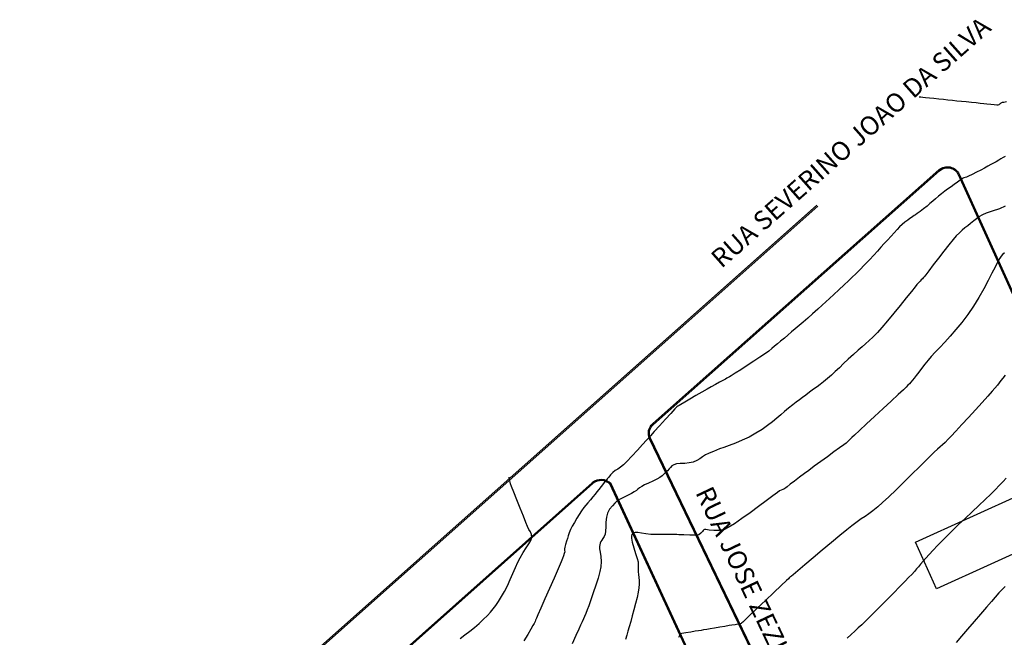
# Model space of a CAD drawing. Units: metres. Extents: x -65 to 826412, y -2 to 9117600.
# Drawn here: x 823835 to 823951, y 9115663 to 9115736 of the extents above; entities that cross this region are included whole.
import ezdxf

# ---------------------------------------------------------------- set-up
doc = ezdxf.new("R2010")
doc.units = ezdxf.units.M
doc.layers.add('1_Topo_MF_Anterior', color=43, linetype='Continuous')
doc.layers.add('T-HM-CURVA_MESTRA', color=20, linetype='Continuous')
doc.layers.add('1TopoCasas', color=176, linetype='Continuous', lineweight=30)
doc.styles.get("Standard").update_dxf_attribs({"font": 'arial.ttf'})

# ---------------------------------------------------------------- blocks, each defined once
blk = doc.blocks.new('bairro completo')
at = {"layer": '1TopoCasas', "flags": 128}
blk.add_lwpolyline([(823941.81, 9115668.17), (823939.33, 9115673.63), (823958.46, 9115682.31), (823960.91, 9115676.83)], close=True, dxfattribs=at)

msp = doc.modelspace()

# ---------------------------------------------------------------- linework, layer by layer
at = {"layer": '1_Topo_MF_Anterior', "elevation": 352.631, "flags": 128}
for points in [[(823953.628, 9115626.699), (823941.08, 9115622.874, -0.3700914), (823939.291, 9115623.658), (823908.968, 9115686.626, -0.3353715), (823909.324, 9115688.399), (823942.898, 9115718.159, -0.5048083), (823945.259, 9115717.657), (824012.584, 9115569.334), (824011.727, 9115567.098), (824008.593, 9115565.992), (824005.229, 9115566.985), (823983.773, 9115585.297)], [(823953.593, 9115626.814), (823941.045, 9115622.989, -0.3700914), (823939.399, 9115623.71), (823909.076, 9115686.678, -0.3353715), (823909.404, 9115688.31), (823942.977, 9115718.069, -0.5048083), (823945.149, 9115717.607), (824012.454, 9115569.331), (824011.634, 9115567.193), (824008.59, 9115566.119), (824005.288, 9115567.093), (823983.85, 9115585.388)]]:
    msp.add_lwpolyline(points, format="xyb", dxfattribs=at)
for points in [[(823835.086, 9115630.883), (823928.595, 9115714.004)], [(823835.166, 9115630.794), (823928.675, 9115713.914)]]:
    msp.add_lwpolyline(points, dxfattribs=at)
for points in [[(823864.071, 9115615.983), (823913.461, 9115659.259, 0.3250907), (823913.898, 9115660.877), (823904.455, 9115681.339, 0.3801037), (823902.222, 9115681.469), (823842.902, 9115628.62, 0.4232802), (823843.428, 9115625.683), (823861.976, 9115615.582, 0.1982804), (823863.107, 9115615.431)], [(823864.001, 9115616.081), (823913.383, 9115659.351, 0.3247623), (823913.787, 9115660.831), (823904.355, 9115681.269, 0.3756149), (823902.299, 9115681.377), (823842.992, 9115628.539, 0.4204842), (823843.491, 9115625.786), (823862.035, 9115615.687, 0.1956488), (823863.061, 9115615.544)]]:
    msp.add_lwpolyline(points, format="xyb", close=True, dxfattribs=at)
at = {"layer": 'T-HM-CURVA_MESTRA', "linetype": 'Continuous', "lineweight": -3}
for points, elevation in [([(823940.58, 9115726.734), (823940.642, 9115726.727), (823940.776, 9115726.714), (823940.995, 9115726.691), (823941.321, 9115726.658), (823941.785, 9115726.61), (823942.31, 9115726.556), (823942.897, 9115726.496), (823943.415, 9115726.443), (823943.939, 9115726.389), (823944.469, 9115726.335), (823945.004, 9115726.28), (823945.543, 9115726.225), (823946.086, 9115726.17), (823946.702, 9115726.107), (823947.25, 9115726.051), (823947.734, 9115726.002), (823948.16, 9115725.958), (823948.534, 9115725.92), (823948.975, 9115725.872), (823949.382, 9115725.825), (823949.693, 9115725.792), (823949.843, 9115725.786), (823949.947, 9115725.845), (823950.036, 9115725.913), (823950.122, 9115725.966), (823950.203, 9115726.014), (823950.28, 9115726.059), (823950.359, 9115726.097), (823950.498, 9115726.12), (823950.828, 9115726.165)], 383), ([(823950.675, 9115719.75), (823950.422, 9115719.608), (823950.151, 9115719.447), (823949.906, 9115719.293), (823949.596, 9115719.108), (823949.312, 9115718.948), (823949.002, 9115718.778), (823948.647, 9115718.588), (823948.228, 9115718.368), (823947.795, 9115718.144), (823947.286, 9115717.885), (823946.785, 9115717.632), (823946.374, 9115717.429), (823946.137, 9115717.317), (823945.966, 9115717.258), (823945.826, 9115717.221), (823945.661, 9115717.151), (823945.492, 9115717.044), (823945.279, 9115716.885), (823945.026, 9115716.69), (823944.735, 9115716.471), (823944.481, 9115716.29), (823944.209, 9115716.101), (823943.911, 9115715.893), (823943.58, 9115715.652), (823943.208, 9115715.368), (823942.835, 9115715.065), (823942.495, 9115714.772), (823942.17, 9115714.486), (823941.846, 9115714.204), (823941.505, 9115713.923), (823941.073, 9115713.586), (823940.68, 9115713.292), (823940.36, 9115713.06), (823940.147, 9115712.907), (823939.983, 9115712.795), (823939.852, 9115712.708), (823939.689, 9115712.595), (823939.496, 9115712.459), (823939.231, 9115712.268), (823938.916, 9115712.026), (823938.574, 9115711.737), (823938.291, 9115711.465), (823937.987, 9115711.151), (823937.654, 9115710.791), (823937.279, 9115710.382), (823936.854, 9115709.921), (823936.477, 9115709.511), (823936.095, 9115709.085), (823935.69, 9115708.633), (823935.246, 9115708.143), (823934.747, 9115707.606), (823934.175, 9115707.011), (823933.621, 9115706.447), (823933.152, 9115705.982), (823932.72, 9115705.564), (823932.278, 9115705.145), (823931.778, 9115704.676), (823931.171, 9115704.107), (823930.569, 9115703.542), (823930.077, 9115703.083), (823929.637, 9115702.678), (823929.194, 9115702.276), (823928.691, 9115701.825), (823928.071, 9115701.274), (823927.502, 9115700.771), (823926.983, 9115700.317), (823926.503, 9115699.901), (823926.053, 9115699.514), (823925.62, 9115699.146), (823925.194, 9115698.788), (823924.766, 9115698.429), (823924.317, 9115698.051), (823923.954, 9115697.741), (823923.631, 9115697.469), (823923.304, 9115697.202), (823922.928, 9115696.91), (823922.457, 9115696.562), (823921.898, 9115696.174), (823921.192, 9115695.705), (823920.419, 9115695.205), (823919.663, 9115694.723), (823919.006, 9115694.309), (823918.531, 9115694.011), (823918.319, 9115693.88), (823918.179, 9115693.797), (823918.036, 9115693.718), (823917.874, 9115693.631), (823917.565, 9115693.468), (823917.151, 9115693.248), (823916.675, 9115692.991), (823916.18, 9115692.718), (823915.722, 9115692.457), (823915.101, 9115692.099), (823914.4, 9115691.691), (823913.7, 9115691.282), (823913.083, 9115690.921), (823912.631, 9115690.656), (823912.426, 9115690.534), (823912.277, 9115690.452), (823912.14, 9115690.357), (823911.925, 9115690.128), (823911.447, 9115689.603), (823910.815, 9115688.903), (823910.135, 9115688.147), (823909.514, 9115687.457), (823909.061, 9115686.951), (823908.881, 9115686.751), (823908.831, 9115686.705), (823908.781, 9115686.66), (823908.597, 9115686.456), (823908.14, 9115685.951), (823907.527, 9115685.277), (823906.873, 9115684.566), (823906.293, 9115683.953), (823905.904, 9115683.568), (823905.545, 9115683.283), (823905.225, 9115683.072), (823904.933, 9115682.882), (823904.657, 9115682.662), (823904.394, 9115682.39), (823904.168, 9115682.117), (823904.005, 9115681.902), (823903.933, 9115681.806), (823903.871, 9115681.756), (823903.809, 9115681.706), (823903.726, 9115681.6), (823903.54, 9115681.357), (823903.292, 9115681.033), (823903.024, 9115680.688), (823902.781, 9115680.383), (823902.56, 9115680.108), (823902.322, 9115679.814), (823902.029, 9115679.454), (823901.736, 9115679.106), (823901.492, 9115678.828), (823901.251, 9115678.538), (823900.969, 9115678.154), (823900.699, 9115677.748), (823900.414, 9115677.289), (823900.136, 9115676.815), (823899.888, 9115676.363), (823899.694, 9115675.973), (823899.527, 9115675.572), (823899.407, 9115675.224), (823899.315, 9115674.91), (823899.227, 9115674.61), (823899.112, 9115674.234), (823899.024, 9115673.921), (823898.98, 9115673.704), (823898.993, 9115673.522), (823899.003, 9115673.34), (823898.959, 9115673.144), (823898.874, 9115672.88), (823898.757, 9115672.564), (823898.595, 9115672.179), (823898.244, 9115671.372), (823897.767, 9115670.285), (823897.228, 9115669.059), (823896.688, 9115667.835), (823896.212, 9115666.755), (823895.861, 9115665.961), (823895.698, 9115665.593), (823895.6, 9115665.36), (823895.523, 9115665.176), (823895.409, 9115664.951), (823895.284, 9115664.723), (823895.032, 9115664.277), (823894.674, 9115663.661), (823894.229, 9115662.925)], 382), ([(823950.657, 9115713.911), (823950.422, 9115713.797), (823950.24, 9115713.696), (823950.005, 9115713.583), (823949.747, 9115713.496), (823949.365, 9115713.385), (823948.913, 9115713.248), (823948.442, 9115713.082), (823948.006, 9115712.886), (823947.59, 9115712.645), (823947.284, 9115712.422), (823946.991, 9115712.175), (823946.614, 9115711.865), (823946.272, 9115711.6), (823945.952, 9115711.355), (823945.632, 9115711.096), (823945.291, 9115710.793), (823944.909, 9115710.413), (823944.558, 9115710.009), (823944.057, 9115709.385), (823943.464, 9115708.625), (823942.838, 9115707.808), (823942.237, 9115707.017), (823941.72, 9115706.333), (823941.345, 9115705.838), (823941.171, 9115705.613), (823941.051, 9115705.481), (823940.952, 9115705.379), (823940.828, 9115705.251), (823940.678, 9115705.092), (823940.517, 9115704.92), (823940.324, 9115704.703), (823940.109, 9115704.441), (823939.67, 9115703.893), (823939.065, 9115703.14), (823938.355, 9115702.261), (823937.601, 9115701.337), (823936.863, 9115700.447), (823936.201, 9115699.671), (823935.676, 9115699.088), (823935.149, 9115698.553), (823934.704, 9115698.133), (823934.297, 9115697.774), (823933.883, 9115697.422), (823933.419, 9115697.021), (823932.859, 9115696.516), (823932.265, 9115695.96), (823931.722, 9115695.441), (823931.218, 9115694.957), (823930.742, 9115694.504), (823930.283, 9115694.082), (823929.831, 9115693.687), (823929.353, 9115693.295), (823928.964, 9115692.995), (823928.601, 9115692.73), (823928.203, 9115692.442), (823927.706, 9115692.072), (823927.273, 9115691.742), (823926.893, 9115691.454), (823926.535, 9115691.181), (823926.164, 9115690.899), (823925.749, 9115690.583), (823925.256, 9115690.205), (823924.799, 9115689.837), (823924.345, 9115689.445), (823923.874, 9115689.034), (823923.367, 9115688.607), (823922.804, 9115688.167), (823922.166, 9115687.717), (823921.433, 9115687.26), (823920.629, 9115686.826), (823919.814, 9115686.445), (823919.023, 9115686.115), (823918.291, 9115685.837), (823917.654, 9115685.608), (823917.147, 9115685.428), (823916.806, 9115685.297), (823916.441, 9115685.143), (823916.156, 9115685.024), (823915.874, 9115684.899), (823915.519, 9115684.725), (823915.154, 9115684.507), (823914.842, 9115684.286), (823914.504, 9115684.074), (823914.061, 9115683.883), (823913.597, 9115683.779), (823913.078, 9115683.729), (823912.564, 9115683.701), (823912.117, 9115683.663), (823911.798, 9115683.581), (823911.565, 9115683.431), (823911.409, 9115683.263), (823911.263, 9115683.074), (823911.06, 9115682.857), (823910.837, 9115682.646), (823910.643, 9115682.462), (823910.431, 9115682.282), (823910.151, 9115682.082), (823909.803, 9115681.886), (823909.338, 9115681.661), (823908.837, 9115681.429), (823908.379, 9115681.214), (823908.044, 9115681.037), (823907.79, 9115680.867), (823907.602, 9115680.718), (823907.415, 9115680.568), (823907.162, 9115680.396), (823906.824, 9115680.207), (823906.37, 9115679.974), (823905.9, 9115679.74), (823905.515, 9115679.548), (823905.315, 9115679.443), (823905.177, 9115679.347), (823905.054, 9115679.232), (823904.886, 9115679.072), (823904.598, 9115678.772), (823904.278, 9115678.366), (823904.016, 9115677.887), (823903.897, 9115677.412), (823903.844, 9115676.85), (823903.824, 9115676.28), (823903.804, 9115675.78), (823903.75, 9115675.43), (823903.629, 9115675.155), (823903.487, 9115674.934), (823903.352, 9115674.744), (823903.249, 9115674.561), (823903.167, 9115674.357), (823903.118, 9115674.188), (823903.087, 9115673.972), (823903.105, 9115673.721), (823903.166, 9115673.318), (823903.234, 9115672.802), (823903.272, 9115672.216), (823903.243, 9115671.599), (823903.131, 9115671.037), (823902.924, 9115670.287), (823902.656, 9115669.43), (823902.36, 9115668.546), (823902.069, 9115667.716), (823901.818, 9115667.019), (823901.639, 9115666.537), (823901.474, 9115666.115), (823901.332, 9115665.784), (823901.194, 9115665.484), (823901.04, 9115665.157), (823900.852, 9115664.743), (823900.653, 9115664.294), (823900.318, 9115663.535), (823899.885, 9115662.555)], 381), ([(823950.618, 9115708.407), (823950.448, 9115708.359), (823950.34, 9115708.248), (823950.208, 9115708.055), (823950.057, 9115707.806), (823949.889, 9115707.528), (823949.74, 9115707.252), (823949.478, 9115706.736), (823949.117, 9115706.028), (823948.669, 9115705.172), (823948.147, 9115704.214), (823947.564, 9115703.201), (823946.933, 9115702.177), (823946.268, 9115701.189), (823945.584, 9115700.272), (823944.898, 9115699.427), (823944.227, 9115698.654), (823943.585, 9115697.954), (823942.988, 9115697.324), (823942.453, 9115696.766), (823941.994, 9115696.278), (823941.628, 9115695.86), (823941.225, 9115695.357), (823940.855, 9115694.88), (823940.525, 9115694.442), (823940.237, 9115694.058), (823939.996, 9115693.74), (823939.807, 9115693.502), (823939.6, 9115693.259), (823939.435, 9115693.072), (823939.264, 9115692.891), (823939.04, 9115692.663), (823938.739, 9115692.377), (823938.131, 9115691.811), (823937.305, 9115691.046), (823936.348, 9115690.162), (823935.349, 9115689.24), (823934.395, 9115688.361), (823933.576, 9115687.605), (823932.979, 9115687.054), (823932.691, 9115686.787), (823932.447, 9115686.545), (823932.257, 9115686.35), (823932.003, 9115686.121), (823931.741, 9115685.92), (823931.246, 9115685.554), (823930.584, 9115685.071), (823929.823, 9115684.517), (823929.031, 9115683.942), (823928.275, 9115683.393), (823927.623, 9115682.917), (823927.142, 9115682.563), (823926.537, 9115682.108), (823925.953, 9115681.664), (823925.45, 9115681.278), (823925.086, 9115680.998), (823924.922, 9115680.871), (823924.818, 9115680.786), (823924.709, 9115680.708), (823924.59, 9115680.657), (823924.413, 9115680.591), (823924.207, 9115680.495), (823923.961, 9115680.319), (823923.414, 9115679.911), (823922.645, 9115679.336), (823921.731, 9115678.658), (823920.751, 9115677.941), (823919.783, 9115677.25), (823918.905, 9115676.649), (823918.195, 9115676.202), (823917.73, 9115675.973), (823917.127, 9115675.863), (823916.508, 9115675.856), (823915.956, 9115675.905), (823915.555, 9115675.964), (823915.387, 9115675.988), (823915.32, 9115675.927), (823915.258, 9115675.854), (823915.168, 9115675.735), (823914.982, 9115675.528), (823914.728, 9115675.358), (823914.353, 9115675.318), (823913.7, 9115675.319), (823912.976, 9115675.341), (823912.387, 9115675.368), (823912.141, 9115675.381), (823912.056, 9115675.381), (823911.901, 9115675.383), (823911.499, 9115675.386), (823910.936, 9115675.392), (823910.292, 9115675.398), (823909.653, 9115675.404), (823909.1, 9115675.409), (823908.541, 9115675.459), (823908.03, 9115675.555), (823907.581, 9115675.627), (823907.277, 9115675.622), (823907.086, 9115675.56), (823906.978, 9115675.482), (823906.93, 9115675.43), (823906.896, 9115675.378), (823906.855, 9115675.241), (823906.849, 9115674.965), (823906.925, 9115674.501), (823907.108, 9115673.836), (823907.328, 9115673.165), (823907.518, 9115672.588), (823907.615, 9115672.199), (823907.639, 9115671.867), (823907.635, 9115671.607), (823907.624, 9115671.345), (823907.624, 9115671.01), (823907.647, 9115670.69), (823907.686, 9115670.354), (823907.722, 9115669.989), (823907.738, 9115669.581), (823907.715, 9115669.117), (823907.639, 9115668.622), (823907.504, 9115668), (823907.328, 9115667.298), (823907.13, 9115666.564), (823906.93, 9115665.845), (823906.745, 9115665.189), (823906.57, 9115664.552), (823906.43, 9115664.045), (823906.293, 9115663.585), (823906.126, 9115663.088)], 380), ([(823950.648, 9115694.083), (823950.373, 9115693.731), (823950.16, 9115693.446), (823949.967, 9115693.185), (823949.751, 9115692.903), (823949.468, 9115692.557), (823949.158, 9115692.202), (823948.635, 9115691.617), (823947.957, 9115690.867), (823947.185, 9115690.017), (823946.378, 9115689.133), (823945.596, 9115688.28), (823944.897, 9115687.523), (823944.341, 9115686.927), (823943.988, 9115686.559), (823943.62, 9115686.198), (823943.319, 9115685.92), (823943.039, 9115685.671), (823942.733, 9115685.398), (823942.355, 9115685.047), (823941.981, 9115684.684), (823941.377, 9115684.09), (823940.604, 9115683.326), (823939.72, 9115682.454), (823938.786, 9115681.536), (823937.862, 9115680.635), (823937.006, 9115679.812), (823936.278, 9115679.129), (823935.739, 9115678.649), (823935.162, 9115678.182), (823934.676, 9115677.823), (823934.235, 9115677.519), (823933.789, 9115677.219), (823933.293, 9115676.871), (823932.7, 9115676.424), (823932.111, 9115675.95), (823931.277, 9115675.264), (823930.282, 9115674.437), (823929.209, 9115673.539), (823928.142, 9115672.643), (823927.163, 9115671.819), (823926.356, 9115671.139), (823925.805, 9115670.674), (823925.592, 9115670.495), (823925.506, 9115670.435), (823925.421, 9115670.374), (823925.339, 9115670.298), (823925.249, 9115670.209), (823925.005, 9115669.977), (823924.396, 9115669.399), (823923.542, 9115668.588), (823922.567, 9115667.662), (823921.592, 9115666.736), (823920.738, 9115665.925), (823920.127, 9115665.345), (823919.881, 9115665.111), (823919.795, 9115665.014), (823919.701, 9115664.934), (823919.569, 9115664.902), (823919.314, 9115664.86), (823918.983, 9115664.811), (823918.623, 9115664.754), (823918.279, 9115664.696), (823917.775, 9115664.612), (823917.186, 9115664.513), (823916.588, 9115664.412), (823916.055, 9115664.323), (823915.663, 9115664.257), (823915.287, 9115664.195), (823914.994, 9115664.146), (823914.701, 9115664.098), (823914.325, 9115664.035), (823913.799, 9115663.951), (823913.219, 9115663.861), (823912.742, 9115663.783), (823912.527, 9115663.735), (823912.482, 9115663.643), (823912.451, 9115663.533), (823912.366, 9115663.299)], 379), ([(823886.741, 9115663.191), (823887.305, 9115663.614), (823887.876, 9115664.049), (823888.438, 9115664.493), (823888.972, 9115664.946), (823889.46, 9115665.406), (823889.934, 9115665.89), (823890.311, 9115666.298), (823890.629, 9115666.676), (823890.924, 9115667.072), (823891.234, 9115667.532), (823891.597, 9115668.105), (823891.94, 9115668.707), (823892.279, 9115669.385), (823892.609, 9115670.104), (823892.927, 9115670.827), (823893.229, 9115671.52), (823893.51, 9115672.147), (823893.766, 9115672.672), (823894.121, 9115673.282), (823894.48, 9115673.818), (823894.798, 9115674.289), (823895.031, 9115674.699), (823895.135, 9115675.055), (823895.105, 9115675.409), (823894.983, 9115675.692), (823894.811, 9115675.979), (823894.632, 9115676.344), (823894.456, 9115676.791), (823894.155, 9115677.552), (823893.784, 9115678.492), (823893.396, 9115679.476), (823893.045, 9115680.369), (823892.784, 9115681.036), (823892.668, 9115681.343), (823892.617, 9115681.528), (823892.581, 9115681.683), (823892.561, 9115681.779), (823892.532, 9115681.895), (823892.51, 9115681.982), (823892.495, 9115682.044), (823892.481, 9115682.1)], 383), ([(823950.772, 9115681.979), (823950.418, 9115681.592), (823950.013, 9115681.162), (823949.506, 9115680.64), (823948.991, 9115680.131), (823948.336, 9115679.503), (823947.584, 9115678.793), (823946.781, 9115678.038), (823945.97, 9115677.276), (823945.195, 9115676.544), (823944.5, 9115675.878), (823943.929, 9115675.317), (823943.299, 9115674.676), (823942.729, 9115674.083), (823942.217, 9115673.54), (823941.764, 9115673.052), (823941.371, 9115672.622), (823941.038, 9115672.254), (823940.726, 9115671.901), (823940.484, 9115671.614), (823940.265, 9115671.35), (823940.022, 9115671.065), (823939.706, 9115670.715), (823939.381, 9115670.371), (823938.893, 9115669.865), (823938.283, 9115669.239), (823937.594, 9115668.536), (823936.866, 9115667.799), (823936.141, 9115667.068), (823935.462, 9115666.387), (823934.868, 9115665.798), (823934.311, 9115665.256), (823933.842, 9115664.811), (823933.427, 9115664.424), (823933.03, 9115664.056), (823932.616, 9115663.667), (823932.151, 9115663.218)], 378), ([(823950.655, 9115669.275), (823950.318, 9115668.926), (823949.941, 9115668.528), (823949.485, 9115668.031), (823949.052, 9115667.542), (823948.462, 9115666.865), (823947.767, 9115666.058), (823947.014, 9115665.183), (823946.254, 9115664.297), (823945.537, 9115663.462), (823944.912, 9115662.736)], 377)]:
    msp.add_lwpolyline(points, dxfattribs=dict(at, elevation=elevation))

# ---------------------------------------------------------------- block references
at = {"layer": '1TopoCasas'}
msp.add_blockref('bairro completo', (0.813, 0.854, 352.631), dxfattribs=at)

# ---------------------------------------------------------------- texts
for s, rotation, p in [('RUA SEVERINO JOAO DA SILVA', 41.5034, (823917.396, 9115706.527, 335.818)), ('RUA JOSE ZEZITO MELO DO CARMO', 295.37042, (823914.295, 9115680.324, 746.694))]:
    msp.add_text(s, height=2.19899, rotation=rotation).set_placement(p)

doc.saveas('drawing.dxf')
